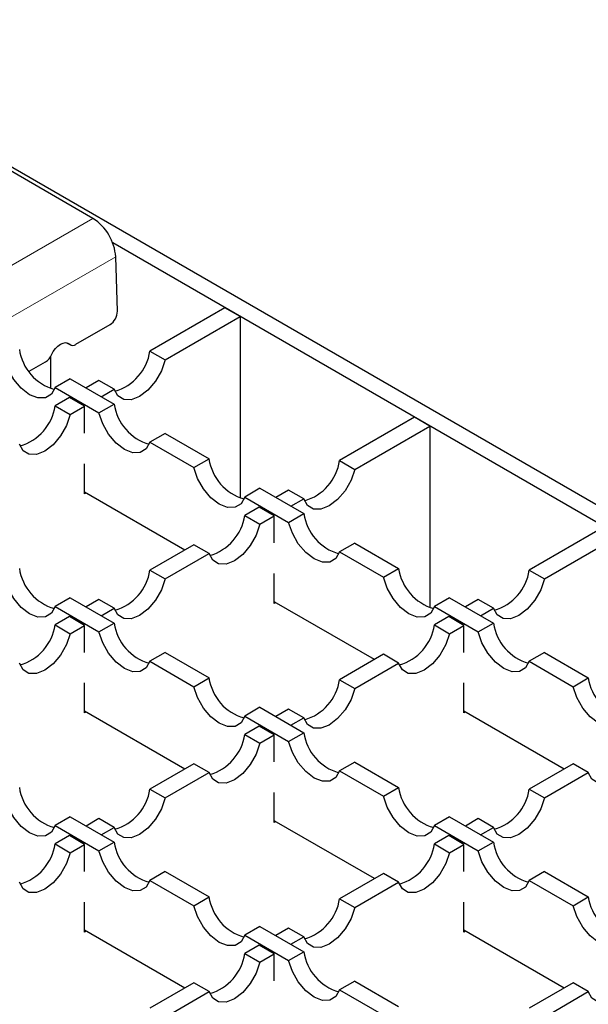
# Model space of a CAD drawing. Units: millimetres. Extents: x 0 to 420, y 0 to 297.
# Drawn here: x 328 to 341, y 172 to 195 of the extents above; entities that cross this region are included whole.
import ezdxf

# ---------------------------------------------------------------- set-up
doc = ezdxf.new("R2010")
doc.units = ezdxf.units.MM

msp = doc.modelspace()

# ---------------------------------------------------------------- linework, layer by layer
at = {"color": 7, "linetype": 'Continuous', "lineweight": 25}
for p, q in [((322.0863, 195.3112), (406.8507, 146.3777)), ((329.9268, 190.6829), (323.1729, 194.5819)), ((406.4971, 146.1736), (330.3861, 190.1116)), ((330.4945, 188.5178), (330.4568, 189.7859)), ((333.0022, 188.6013), (331.2529, 187.5914)), ((333.3558, 188.3972), (333.0022, 188.6013)), ((331.6064, 187.3873), (333.3558, 188.3972)), ((333.3558, 188.3972), (333.3558, 184.1684)), ((329.5284, 187.749), (330.3239, 188.2082)), ((329.3111, 187.7862), (329.404, 187.7363)), ((328.9364, 187.4596), (328.9364, 186.7197)), ((331.2529, 187.5914), (331.6064, 187.3873)), ((328.4428, 187.1223), (328.8213, 187.3408)), ((329.3967, 186.9477), (329.0432, 186.7436)), ((329.3967, 186.9477), (330.4206, 186.3566)), ((329.0432, 186.7436), (330.067, 186.1525)), ((330.067, 186.9069), (329.7672, 186.7338)), ((330.4206, 186.7027), (330.067, 186.9069)), ((330.1208, 186.5297), (330.4206, 186.7027)), ((329.3783, 186.5093), (329.0432, 186.3158)), ((329.7319, 186.3052), (329.3783, 186.5093)), ((329.0432, 186.3158), (329.3967, 186.1117)), ((329.3967, 186.1117), (329.7319, 186.3052)), ((329.7319, 185.6767), (329.7319, 186.3052)), ((330.067, 186.1525), (330.4206, 186.3566)), ((337.4216, 186.05), (335.6723, 185.0402)), ((337.7752, 185.8459), (337.4216, 186.05)), ((336.0258, 184.8361), (337.7752, 185.8459)), ((337.7752, 185.8459), (337.7752, 181.6171)), ((331.6064, 185.672), (331.2529, 185.4679)), ((331.6064, 185.672), (332.6303, 185.081)), ((331.2529, 185.4679), (332.2767, 184.8769)), ((329.7319, 184.2638), (329.7319, 184.9637)), ((332.2767, 184.8769), (332.6303, 185.081)), ((335.6723, 185.0402), (336.0258, 184.8361)), ((332.065, 182.9577), (329.7319, 184.3046)), ((329.7672, 184.2842), (329.7319, 184.2638)), ((333.8161, 184.3964), (333.4626, 184.1923)), ((333.4626, 184.1923), (334.4864, 183.6012)), ((333.8161, 184.3964), (334.84, 183.8053)), ((334.4864, 184.3556), (334.1866, 184.1825)), ((334.84, 184.1515), (334.4864, 184.3556)), ((333.7977, 183.958), (333.4626, 183.7645)), ((334.1513, 183.7539), (333.7977, 183.958)), ((334.5402, 183.9784), (334.84, 184.1515)), ((333.4626, 183.7645), (333.8161, 183.5604)), ((333.8161, 183.5604), (334.1513, 183.7539)), ((334.1513, 183.1254), (334.1513, 183.7539)), ((334.4864, 183.6012), (334.84, 183.8053)), ((341.8411, 183.4988), (340.0917, 182.4889)), ((340.4453, 182.2848), (342.1946, 183.2947)), ((332.2767, 183.0799), (331.2529, 182.4889)), ((332.6303, 182.8758), (332.2767, 183.0799)), ((336.0258, 183.1208), (335.6723, 182.9167)), ((336.0258, 183.1208), (337.0497, 182.5297)), ((331.6064, 182.2848), (332.6303, 182.8758)), ((335.6723, 182.9167), (336.6961, 182.3256)), ((331.2529, 182.4889), (331.6064, 182.2848)), ((334.1513, 181.7125), (334.1513, 182.4125)), ((336.6961, 182.3256), (337.0497, 182.5297)), ((340.0917, 182.4889), (340.4453, 182.2848)), ((329.3967, 181.8451), (329.0432, 181.641)), ((329.3967, 181.8451), (330.4206, 181.2541)), ((330.067, 181.8043), (329.7672, 181.6312)), ((330.4206, 181.6002), (330.067, 181.8043)), ((336.4845, 180.4065), (334.1513, 181.7534)), ((334.1866, 181.733), (334.1513, 181.7125)), ((338.2355, 181.8451), (337.882, 181.641)), ((338.2355, 181.8451), (339.2594, 181.2541)), ((338.9058, 181.8043), (338.6061, 181.6312)), ((339.2594, 181.6002), (338.9058, 181.8043)), ((329.0432, 181.641), (330.067, 181.05)), ((330.1208, 181.4271), (330.4206, 181.6002)), ((337.882, 181.641), (338.9058, 181.05)), ((338.9596, 181.4271), (339.2594, 181.6002)), ((329.3783, 181.4067), (329.0432, 181.2132)), ((329.0432, 181.2132), (329.3967, 181.0091)), ((329.7319, 181.2026), (329.3783, 181.4067)), ((329.3967, 181.0091), (329.7319, 181.2026)), ((329.7319, 180.5741), (329.7319, 181.2026)), ((330.067, 181.05), (330.4206, 181.2541)), ((338.2171, 181.4067), (337.882, 181.2132)), ((337.882, 181.2132), (338.2355, 181.0091)), ((338.5707, 181.2026), (338.2171, 181.4067)), ((338.2355, 181.0091), (338.5707, 181.2026)), ((338.5707, 180.5741), (338.5707, 181.2026)), ((338.9058, 181.05), (339.2594, 181.2541)), ((331.6064, 180.5695), (331.2529, 180.3654)), ((331.6064, 180.5695), (332.6303, 179.9784)), ((336.6961, 180.5287), (335.6723, 179.9376)), ((337.0497, 180.3246), (336.6961, 180.5287)), ((340.4453, 180.5695), (340.0917, 180.3654)), ((340.4453, 180.5695), (341.4691, 179.9784)), ((331.2529, 180.3654), (332.2767, 179.7743)), ((336.0258, 179.7335), (337.0497, 180.3246)), ((340.0917, 180.3654), (341.1156, 179.7743)), ((329.7319, 179.1613), (329.7319, 179.8612)), ((332.2767, 179.7743), (332.6303, 179.9784)), ((335.6723, 179.9376), (336.0258, 179.7335)), ((338.5707, 179.1613), (338.5707, 179.8612)), ((341.1156, 179.7743), (341.4691, 179.9784)), ((332.065, 177.8552), (329.7319, 179.2021)), ((329.7672, 179.1817), (329.7319, 179.1613)), ((333.8161, 179.2939), (333.4626, 179.0898)), ((333.8161, 179.2939), (334.84, 178.7028)), ((334.4864, 179.253), (334.1866, 179.08)), ((334.84, 179.0489), (334.4864, 179.253)), ((340.9039, 177.8552), (338.5707, 179.2021)), ((338.6061, 179.1817), (338.5707, 179.1613)), ((333.4626, 179.0898), (334.4864, 178.4987)), ((334.5402, 178.8759), (334.84, 179.0489)), ((333.7977, 178.8554), (333.4626, 178.662)), ((334.1513, 178.6513), (333.7977, 178.8554)), ((334.4864, 178.4987), (334.84, 178.7028)), ((333.4626, 178.662), (333.8161, 178.4579)), ((333.8161, 178.4579), (334.1513, 178.6513)), ((334.1513, 178.0229), (334.1513, 178.6513)), ((336.0258, 178.0182), (335.6723, 177.8141)), ((336.0258, 178.0182), (337.0497, 177.4272)), ((332.2767, 177.9774), (331.2529, 177.3863)), ((331.6064, 177.1822), (332.6303, 177.7733)), ((332.6303, 177.7733), (332.2767, 177.9774)), ((335.6723, 177.8141), (336.6961, 177.2231)), ((341.1156, 177.9774), (340.0917, 177.3863)), ((340.4453, 177.1822), (341.4691, 177.7733)), ((341.4691, 177.7733), (341.1156, 177.9774)), ((331.2529, 177.3863), (331.6064, 177.1822)), ((334.1513, 176.61), (334.1513, 177.3099)), ((336.6961, 177.2231), (337.0497, 177.4272)), ((340.0917, 177.3863), (340.4453, 177.1822)), ((329.3967, 176.7426), (329.0432, 176.5385)), ((329.3967, 176.7426), (330.4206, 176.1515)), ((330.067, 176.7018), (329.7672, 176.5287)), ((330.4206, 176.4976), (330.067, 176.7018)), ((336.4845, 175.3039), (334.1513, 176.6508)), ((334.1866, 176.6304), (334.1513, 176.61)), ((338.2355, 176.7426), (337.882, 176.5385)), ((338.2355, 176.7426), (339.2594, 176.1515)), ((338.9058, 176.7018), (338.6061, 176.5287)), ((339.2594, 176.4976), (338.9058, 176.7018)), ((329.0432, 176.5385), (330.067, 175.9474)), ((330.1208, 176.3246), (330.4206, 176.4976)), ((337.882, 176.5385), (338.9058, 175.9474)), ((338.9596, 176.3246), (339.2594, 176.4976)), ((329.3783, 176.3042), (329.0432, 176.1107)), ((329.7319, 176.1001), (329.3783, 176.3042)), ((330.067, 175.9474), (330.4206, 176.1515)), ((338.2171, 176.3042), (337.882, 176.1107)), ((338.5707, 176.1001), (338.2171, 176.3042)), ((338.9058, 175.9474), (339.2594, 176.1515)), ((329.0432, 176.1107), (329.3967, 175.9066)), ((329.3967, 175.9066), (329.7319, 176.1001)), ((329.7319, 175.4716), (329.7319, 176.1001)), ((337.882, 176.1107), (338.2355, 175.9066)), ((338.2355, 175.9066), (338.5707, 176.1001)), ((338.5707, 175.4716), (338.5707, 176.1001)), ((331.6064, 175.4669), (331.2529, 175.2628)), ((331.6064, 175.4669), (332.6303, 174.8759)), ((340.4453, 175.4669), (340.0917, 175.2628)), ((340.4453, 175.4669), (341.4691, 174.8759)), ((331.2529, 175.2628), (332.2767, 174.6718)), ((336.6961, 175.4261), (335.6723, 174.8351)), ((337.0497, 175.222), (336.6961, 175.4261)), ((340.0917, 175.2628), (341.1156, 174.6718)), ((336.0258, 174.631), (337.0497, 175.222)), ((332.2767, 174.6718), (332.6303, 174.8759)), ((335.6723, 174.8351), (336.0258, 174.631)), ((341.1156, 174.6718), (341.4691, 174.8759)), ((329.7319, 174.0587), (329.7319, 174.7586)), ((338.5707, 174.0587), (338.5707, 174.7586)), ((332.065, 172.7526), (329.7319, 174.0995)), ((333.8161, 174.1913), (333.4626, 173.9872)), ((333.8161, 174.1913), (334.84, 173.6002)), ((334.4864, 174.1505), (334.1866, 173.9774)), ((334.84, 173.9464), (334.4864, 174.1505)), ((340.9039, 172.7526), (338.5707, 174.0995)), ((329.7672, 174.0791), (329.7319, 174.0587)), ((333.4626, 173.9872), (334.4864, 173.3961)), ((334.5402, 173.7733), (334.84, 173.9464)), ((338.6061, 174.0791), (338.5707, 174.0587)), ((333.7977, 173.7529), (333.4626, 173.5594)), ((334.1513, 173.5488), (333.7977, 173.7529)), ((333.4626, 173.5594), (333.8161, 173.3553)), ((333.8161, 173.3553), (334.1513, 173.5488)), ((334.1513, 172.9203), (334.1513, 173.5488)), ((334.4864, 173.3961), (334.84, 173.6002)), ((332.2767, 172.8748), (331.2529, 172.2838)), ((332.6303, 172.6707), (332.2767, 172.8748)), ((336.0258, 172.9157), (335.6723, 172.7116)), ((335.6723, 172.7116), (336.6961, 172.1205)), ((336.0258, 172.9157), (337.0497, 172.3246)), ((341.1156, 172.8748), (340.0917, 172.2838)), ((341.4691, 172.6707), (341.1156, 172.8748)), ((331.6064, 172.0797), (332.6303, 172.6707)), ((340.4453, 172.0797), (341.4691, 172.6707))]:
    msp.add_line(p, q, dxfattribs=at)
at = {"color": 8, "linetype": 'Continuous', "lineweight": 18}
for p, q in [((327.2752, 189.1521), (329.9268, 190.6829)), ((327.8052, 188.2551), (330.4568, 189.7859)), ((329.3845, 187.7504), (329.3217, 187.7841))]:
    msp.add_line(p, q, dxfattribs=at)
at = {"color": 7, "linetype": 'Continuous', "lineweight": 25, "flags": 128}
for points in [[(328.9603, 187.5055), (329.001, 187.5821), (329.0511, 187.6511), (329.108, 187.709), (329.1687, 187.7525), (329.2299, 187.7793), (329.2883, 187.788), (329.3408, 187.7782), (329.3845, 187.7504)], [(329.0432, 186.7436), (328.9574, 186.5879), (328.82, 186.5037), (328.645, 186.4994), (328.4502, 186.5755), (328.2554, 186.7243), (328.0805, 186.9306), (327.9431, 187.1735), (327.8573, 187.4282)], [(331.6064, 187.3873), (331.5206, 187.1326), (331.3832, 186.8898), (331.2083, 186.6835), (331.0135, 186.5347), (330.8187, 186.4586), (330.6437, 186.4629), (330.5064, 186.5471), (330.4206, 186.7027)], [(329.3967, 186.1117), (329.3109, 185.857), (329.1735, 185.6141), (328.9986, 185.4078), (328.8038, 185.2591), (328.609, 185.1829), (328.434, 185.1872), (328.2967, 185.2715), (328.2109, 185.4271)], [(331.2529, 185.4679), (331.1671, 185.3123), (331.0297, 185.2281), (330.8547, 185.2238), (330.6599, 185.2999), (330.4652, 185.4487), (330.2902, 185.655), (330.1528, 185.8978), (330.067, 186.1525)], [(333.4626, 184.1923), (333.3768, 184.0367), (333.2394, 183.9524), (333.0644, 183.9481), (332.8696, 184.0243), (332.6749, 184.173), (332.4999, 184.3793), (332.3625, 184.6222), (332.2767, 184.8769)], [(336.0258, 184.8361), (335.94, 184.5814), (335.8027, 184.3385), (335.6277, 184.1322), (335.4329, 183.9834), (335.2381, 183.9073), (335.0632, 183.9116), (334.9258, 183.9958), (334.84, 184.1515)], [(333.8161, 183.5604), (333.7303, 183.3057), (333.593, 183.0629), (333.418, 182.8566), (333.2232, 182.7078), (333.0284, 182.6317), (332.8534, 182.636), (332.7161, 182.7202), (332.6303, 182.8758)], [(335.6723, 182.9167), (335.5865, 182.761), (335.4491, 182.6768), (335.2741, 182.6725), (335.0794, 182.7486), (334.8846, 182.8974), (334.7096, 183.1037), (334.5722, 183.3465), (334.4864, 183.6012)], [(329.0432, 181.641), (328.9574, 181.4854), (328.82, 181.4011), (328.645, 181.3969), (328.4502, 181.473), (328.2554, 181.6218), (328.0805, 181.8281), (327.9431, 182.0709), (327.8573, 182.3256)], [(331.6064, 182.2848), (331.5206, 182.0301), (331.3832, 181.7872), (331.2083, 181.5809), (331.0135, 181.4322), (330.8187, 181.356), (330.6437, 181.3603), (330.5064, 181.4446), (330.4206, 181.6002)], [(337.882, 181.641), (337.7962, 181.4854), (337.6588, 181.4011), (337.4838, 181.3969), (337.2891, 181.473), (337.0943, 181.6218), (336.9193, 181.8281), (336.7819, 182.0709), (336.6961, 182.3256)], [(340.4453, 182.2848), (340.3595, 182.0301), (340.2221, 181.7872), (340.0471, 181.5809), (339.8523, 181.4322), (339.6575, 181.356), (339.4826, 181.3603), (339.3452, 181.4446), (339.2594, 181.6002)], [(329.3967, 181.0091), (329.3109, 180.7544), (329.1735, 180.5116), (328.9986, 180.3053), (328.8038, 180.1565), (328.609, 180.0804), (328.434, 180.0847), (328.2967, 180.1689), (328.2109, 180.3246)], [(331.2529, 180.3654), (331.1671, 180.2097), (331.0297, 180.1255), (330.8547, 180.1212), (330.6599, 180.1973), (330.4652, 180.3461), (330.2902, 180.5524), (330.1528, 180.7953), (330.067, 181.05)], [(338.2355, 181.0091), (338.1497, 180.7544), (338.0124, 180.5116), (337.8374, 180.3053), (337.6426, 180.1565), (337.4478, 180.0804), (337.2729, 180.0847), (337.1355, 180.1689), (337.0497, 180.3246)], [(340.0917, 180.3654), (340.0059, 180.2097), (339.8685, 180.1255), (339.6936, 180.1212), (339.4988, 180.1973), (339.304, 180.3461), (339.129, 180.5524), (338.9916, 180.7953), (338.9058, 181.05)], [(333.4626, 179.0898), (333.3768, 178.9341), (333.2394, 178.8499), (333.0644, 178.8456), (332.8696, 178.9217), (332.6749, 179.0705), (332.4999, 179.2768), (332.3625, 179.5196), (332.2767, 179.7743)], [(336.0258, 179.7335), (335.94, 179.4788), (335.8027, 179.236), (335.6277, 179.0296), (335.4329, 178.8809), (335.2381, 178.8048), (335.0632, 178.809), (334.9258, 178.8933), (334.84, 179.0489)], [(342.3014, 179.0898), (342.2156, 178.9341), (342.0782, 178.8499), (341.9033, 178.8456), (341.7085, 178.9217), (341.5137, 179.0705), (341.3387, 179.2768), (341.2014, 179.5196), (341.1156, 179.7743)], [(333.8161, 178.4579), (333.7303, 178.2032), (333.593, 177.9603), (333.418, 177.754), (333.2232, 177.6052), (333.0284, 177.5291), (332.8534, 177.5334), (332.7161, 177.6176), (332.6303, 177.7733)], [(335.6723, 177.8141), (335.5865, 177.6585), (335.4491, 177.5742), (335.2741, 177.5699), (335.0794, 177.6461), (334.8846, 177.7948), (334.7096, 178.0011), (334.5722, 178.244), (334.4864, 178.4987)], [(342.655, 178.4579), (342.5692, 178.2032), (342.4318, 177.9603), (342.2568, 177.754), (342.062, 177.6052), (341.8673, 177.5291), (341.6923, 177.5334), (341.5549, 177.6176), (341.4691, 177.7733)], [(329.0432, 176.5385), (328.9574, 176.3828), (328.82, 176.2986), (328.645, 176.2943), (328.4502, 176.3704), (328.2554, 176.5192), (328.0805, 176.7255), (327.9431, 176.9684), (327.8573, 177.2231)], [(331.6064, 177.1822), (331.5206, 176.9275), (331.3832, 176.6847), (331.2083, 176.4784), (331.0135, 176.3296), (330.8187, 176.2535), (330.6437, 176.2578), (330.5064, 176.342), (330.4206, 176.4976)], [(337.882, 176.5385), (337.7962, 176.3828), (337.6588, 176.2986), (337.4838, 176.2943), (337.2891, 176.3704), (337.0943, 176.5192), (336.9193, 176.7255), (336.7819, 176.9684), (336.6961, 177.2231)], [(340.4453, 177.1822), (340.3595, 176.9275), (340.2221, 176.6847), (340.0471, 176.4784), (339.8523, 176.3296), (339.6575, 176.2535), (339.4826, 176.2578), (339.3452, 176.342), (339.2594, 176.4976)], [(331.2529, 175.2628), (331.1671, 175.1072), (331.0297, 175.023), (330.8547, 175.0187), (330.6599, 175.0948), (330.4652, 175.2436), (330.2902, 175.4499), (330.1528, 175.6927), (330.067, 175.9474)], [(340.0917, 175.2628), (340.0059, 175.1072), (339.8685, 175.023), (339.6936, 175.0187), (339.4988, 175.0948), (339.304, 175.2436), (339.129, 175.4499), (338.9916, 175.6927), (338.9058, 175.9474)], [(329.3967, 175.9066), (329.3109, 175.6519), (329.1735, 175.409), (328.9986, 175.2027), (328.8038, 175.054), (328.609, 174.9778), (328.434, 174.9821), (328.2967, 175.0664), (328.2109, 175.222)], [(338.2355, 175.9066), (338.1497, 175.6519), (338.0124, 175.409), (337.8374, 175.2027), (337.6426, 175.054), (337.4478, 174.9778), (337.2729, 174.9821), (337.1355, 175.0664), (337.0497, 175.222)], [(333.4626, 173.9872), (333.3768, 173.8316), (333.2394, 173.7473), (333.0644, 173.743), (332.8696, 173.8192), (332.6749, 173.9679), (332.4999, 174.1742), (332.3625, 174.4171), (332.2767, 174.6718)], [(336.0258, 174.631), (335.94, 174.3762), (335.8027, 174.1334), (335.6277, 173.9271), (335.4329, 173.7783), (335.2381, 173.7022), (335.0632, 173.7065), (334.9258, 173.7907), (334.84, 173.9464)], [(342.3014, 173.9872), (342.2156, 173.8316), (342.0782, 173.7473), (341.9033, 173.743), (341.7085, 173.8192), (341.5137, 173.9679), (341.3387, 174.1742), (341.2014, 174.4171), (341.1156, 174.6718)], [(335.6723, 172.7116), (335.5865, 172.5559), (335.4491, 172.4717), (335.2741, 172.4674), (335.0794, 172.5435), (334.8846, 172.6923), (334.7096, 172.8986), (334.5722, 173.1414), (334.4864, 173.3961)], [(333.8161, 173.3553), (333.7303, 173.1006), (333.593, 172.8578), (333.418, 172.6515), (333.2232, 172.5027), (333.0284, 172.4266), (332.8534, 172.4309), (332.7161, 172.5151), (332.6303, 172.6707)], [(342.655, 173.3553), (342.5692, 173.1006), (342.4318, 172.8578), (342.2568, 172.6515), (342.062, 172.5027), (341.8673, 172.4266), (341.6923, 172.4309), (341.5549, 172.5151), (341.4691, 172.6707)]]:
    msp.add_lwpolyline(points, dxfattribs=at)
at = {"color": 7, "linetype": 'Continuous', "lineweight": 25}
for centre, radius, start, end in [((329.3012, 189.7081), 1.1583, 3.84994, 57.3049), ((330.1215, 188.5216), 0.373, 302.86178, 359.42733), ((329.3395, 187.7957), 1.1404, 188.23833, 254.1057), ((329.4574, 187.8432), 0.118, 231.88149, 307.01305), ((328.628, 187.6449), 0.3603, 302.44518, 337.23734), ((330.1242, 187.7548), 1.1404, 285.8943, 351.76167), ((327.9145, 186.4792), 1.1404, 285.8943, 351.76167), ((331.5492, 186.52), 1.1404, 188.23833, 254.1057), ((333.7589, 185.2444), 1.1404, 188.23833, 254.1057), ((334.5437, 185.2036), 1.1404, 285.8943, 351.76167), ((332.3339, 183.9279), 1.1404, 285.8943, 351.76167), ((335.9686, 183.9688), 1.1404, 188.23833, 254.1057), ((329.3395, 182.6931), 1.1404, 188.23833, 254.1057), ((330.1242, 182.6523), 1.1404, 285.8943, 351.76167), ((338.1783, 182.6931), 1.1404, 188.23833, 254.1057), ((338.9631, 182.6523), 1.1404, 285.8943, 351.76167), ((327.9145, 181.3767), 1.1404, 285.8943, 351.76167), ((331.5492, 181.4175), 1.1404, 188.23833, 254.1057), ((336.7534, 181.3767), 1.1404, 285.8943, 351.76167), ((340.388, 181.4175), 1.1404, 188.23833, 254.1057), ((333.7589, 180.1418), 1.1404, 188.23833, 254.1057), ((334.5437, 180.101), 1.1404, 285.8943, 351.76167), ((342.5977, 180.1418), 1.1404, 188.23833, 254.1057), ((335.9686, 178.8662), 1.1404, 188.23833, 254.1057), ((332.3339, 178.8254), 1.1404, 285.8943, 351.76167), ((329.3395, 177.5906), 1.1404, 188.23833, 254.1057), ((330.1242, 177.5497), 1.1404, 285.8943, 351.76167), ((338.1783, 177.5906), 1.1404, 188.23833, 254.1057), ((338.9631, 177.5497), 1.1404, 285.8943, 351.76167), ((331.5492, 176.3149), 1.1404, 188.23833, 254.1057), ((340.388, 176.3149), 1.1404, 188.23833, 254.1057), ((327.9145, 176.2741), 1.1404, 285.8943, 351.76167), ((336.7534, 176.2741), 1.1404, 285.8943, 351.76167), ((333.7589, 175.0393), 1.1404, 188.23833, 254.1057), ((334.5437, 174.9985), 1.1404, 285.8943, 351.76167), ((342.5977, 175.0393), 1.1404, 188.23833, 254.1057), ((332.3339, 173.7228), 1.1404, 285.8943, 351.76167), ((335.9686, 173.7637), 1.1404, 188.23833, 254.1057)]:
    msp.add_arc(centre, radius, start, end, dxfattribs=at)

doc.saveas('drawing.dxf')
